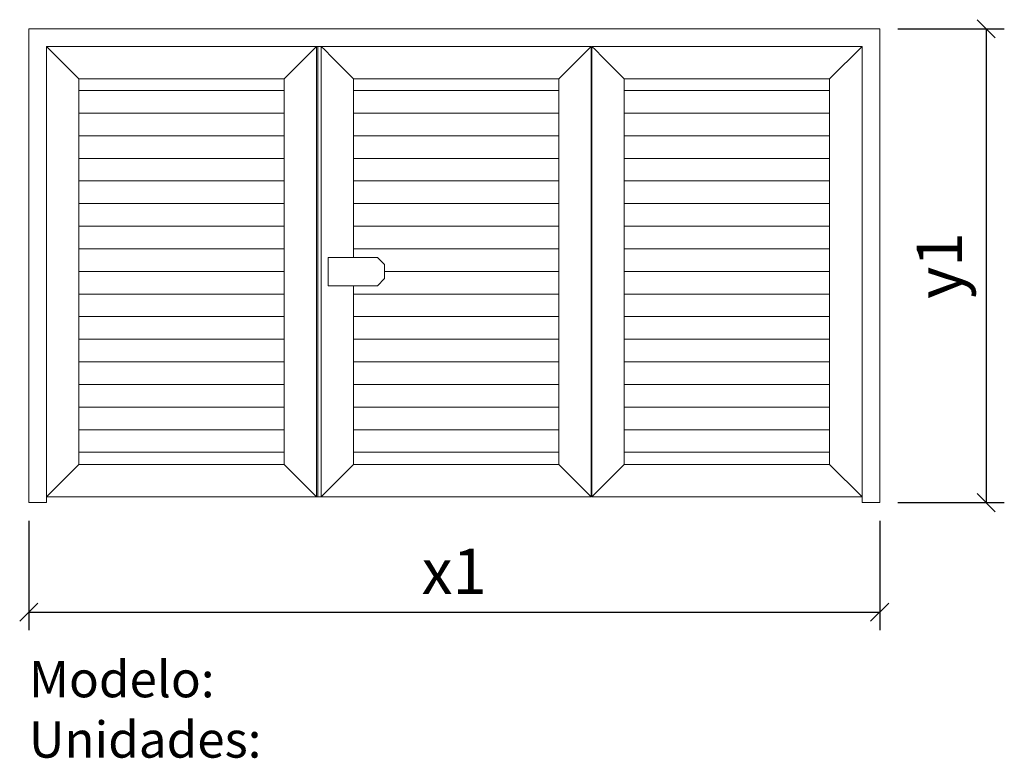
# Model space of a CAD drawing. Extents: x 16249 to 18969, y 37092 to 39132.
import ezdxf

# ---------------------------------------------------------------- set-up
doc = ezdxf.new("R2010")
doc.units = 0
doc.header["$MEASUREMENT"] = 0
doc.linetypes.add('HIDDEN', pattern=[0.375, 0.25, -0.125])
doc.layers.get('0').update_dxf_attribs({"linetype": 'CONTINUOUS', "lineweight": 20})
doc.layers.get('DEFPOINTS').update_dxf_attribs({"linetype": 'CONTINUOUS'})
doc.layers.add('Texto Mod_Unid', color=7, linetype='CONTINUOUS')
doc.styles.add('STANDARD_2_5_MM_DPI', font='L_10646.TTF', dxfattribs={"height": 125})
doc.styles.add('STYLE-ARIAL', font='ARIAL.TTF')
doc.dimstyles.new('sin texto aut', dxfattribs={"dimscale": 50, "dimtxt": 3, "dimasz": 1, "dimexe": 1, "dimexo": 1, "dimgap": 1, "dimtad": 1, "dimdec": 1, "dimzin": 2, "dimdsep": 46, "dimtxsty": 'STANDARD_2_5_MM_DPI', "dimblk1": 'OBLIQUE', "dimblk2": 'OBLIQUE', "dimsah": 1, "dimcen": 0, "dimclrd": 256, "dimclre": 256, "dimclrt": 256, "dimadec": 0, "dimazin": 0, "dimtp": 1e-06, "dimtm": 1e-06, "dimtfac": 1, "dimtdec": 1, "dimtmove": 0, "dimatfit": 3, "dimfxl": 0, "dimtolj": 1, "dimtzin": 2, "dimarcsym": 0})

# ---------------------------------------------------------------- blocks, each defined once
blk = doc.blocks.new('M3MFmarco')
for p, q in [((-50, 1330), (0, 1330)), ((-50, 1280), (-50, 1330)), ((1500.3, 1330), (1550.3, 1330)), ((2318.3, 1330), (2368.3, 1330)), ((2368.3, 1330), (2368.3, 1280)), ((0, 0), (0, -16.3)), ((2318.9, 0), (2318.9, -16.3)), ((-50, -16.3), (0, -16.3)), ((0, -16.3), (-50, -16.3)), ((2318.9, -16.3), (2368.3, -16.3))]:
    blk.add_line(p, q)
at = {"linetype": 'Continuous'}
for p, q in [((768, 1330), (0, 1330)), ((1548.8, 1330), (768, 1330)), ((2318.3, 1330), (1550.3, 1330)), ((-50, 1280), (-50, -16.3)), ((768, 1280), (0, 1280)), ((92.2, 1187.8), (0, 1280)), ((0, 1280), (0, 0)), ((675.8, 1187.8), (759.1, 1271.1)), ((759.1, 1280), (791, 1280)), ((759.1, 1271.1), (768, 1280)), ((768, 0), (768, 1280)), ((771.8, 1280), (771.8, 0)), ((780.8, 1280), (780.8, 0)), ((780.8, 1280), (791, 1269.8)), ((1548.8, 1280), (780.8, 1280)), ((791, 1269.8), (811.1, 1249.7)), ((1456.6, 1187.8), (1548.8, 1280)), ((1548.8, 0), (1548.8, 1280)), ((1550.3, 0), (1550.3, 1280)), ((2318.3, 1280), (1550.3, 1280)), ((1550.3, 1280), (1560.5, 1269.8)), ((1550.3, 1280), (1550.3, 0)), ((1550.3, 0), (1550.3, 1280)), ((1560.5, 1269.8), (1580.6, 1249.7)), ((2226.1, 1187.8), (2318.3, 1280)), ((2318.3, 0), (2318.3, 1280)), ((2368.3, -16.3), (2368.3, 1280)), ((811.1, 1249.7), (873, 1187.8)), ((1580.6, 1249.7), (1642.5, 1187.8)), ((92.2, 1187.8), (92.2, 92.2)), ((675.8, 1187.8), (92.2, 1187.8)), ((675.8, 625), (675.8, 1187.8)), ((1456.6, 1187.8), (873, 1187.8)), ((873, 1187.8), (873, 680)), ((1456.6, 92.2), (1456.6, 1187.8)), ((1642.5, 1187.8), (1642.5, 600)), ((2226.1, 1187.8), (1642.5, 1187.8)), ((2226.1, 92.2), (2226.1, 1187.8)), ((675.8, 1154.5), (92.2, 1154.5)), ((873, 1154.5), (1456.6, 1154.5)), ((1642.5, 1154.5), (2226.1, 1154.5)), ((675.8, 1090.3), (92.2, 1090.3)), ((873, 1090.3), (1456.6, 1090.3)), ((1642.5, 1090.3), (2226.1, 1090.3)), ((675.8, 1026.1), (92.2, 1026.1)), ((873, 1026.1), (1456.6, 1026.1)), ((1642.5, 1026.1), (2226.1, 1026.1)), ((675.8, 961.8), (92.2, 961.8)), ((873, 961.8), (1456.6, 961.8)), ((1642.5, 961.8), (2226.1, 961.8)), ((675.8, 897.6), (92.2, 897.6)), ((873, 897.6), (1456.6, 897.6)), ((1642.5, 897.6), (2226.1, 897.6)), ((675.8, 833.3), (92.2, 833.3)), ((873, 833.3), (1456.6, 833.3)), ((1642.5, 833.3), (2226.1, 833.3)), ((675.8, 769.1), (92.2, 769.1)), ((873, 769.1), (1456.6, 769.1)), ((1642.5, 769.1), (2226.1, 769.1)), ((675.8, 704.8), (92.2, 704.8)), ((873, 704.8), (1456.6, 704.8)), ((1642.5, 704.8), (2226.1, 704.8)), ((800.8, 680), (940.8, 680)), ((800.8, 680), (800.8, 600)), ((960.8, 660), (940.8, 680)), ((960.8, 660), (960.8, 620)), ((675.8, 640.6), (92.2, 640.6)), ((675.8, 92.2), (675.8, 625)), ((960.8, 620), (940.8, 600)), ((960.8, 640.6), (1456.6, 640.6)), ((1642.5, 640.6), (2226.1, 640.6)), ((800.8, 600), (940.8, 600)), ((873, 600), (873, 92.2)), ((1642.5, 600), (1642.5, 92.2)), ((675.8, 576.4), (92.2, 576.4)), ((873, 576.4), (1456.6, 576.4)), ((1642.5, 576.4), (2226.1, 576.4)), ((675.8, 512.1), (92.2, 512.1)), ((873, 512.1), (1456.6, 512.1)), ((1642.5, 512.1), (2226.1, 512.1)), ((675.8, 447.9), (92.2, 447.9)), ((873, 447.9), (1456.6, 447.9)), ((1642.5, 447.9), (2226.1, 447.9)), ((675.8, 383.6), (92.2, 383.6)), ((873, 383.6), (1456.6, 383.6)), ((1642.5, 383.6), (2226.1, 383.6)), ((675.8, 319.4), (92.2, 319.4)), ((873, 319.4), (1456.6, 319.4)), ((1642.5, 319.4), (2226.1, 319.4)), ((675.8, 255.2), (92.2, 255.2)), ((873, 255.2), (1456.6, 255.2)), ((1642.5, 255.2), (2226.1, 255.2)), ((675.8, 190.9), (92.2, 190.9)), ((873, 190.9), (1456.6, 190.9)), ((1642.5, 190.9), (2226.1, 190.9)), ((675.8, 126.7), (92.2, 126.7)), ((873, 126.7), (1456.6, 126.7)), ((1642.5, 126.7), (2226.1, 126.7)), ((92.2, 92.2), (0, 0)), ((92.2, 92.2), (675.8, 92.2)), ((675.8, 92.2), (759.1, 8.9)), ((873, 92.2), (791, 10.2)), ((873, 92.2), (1456.6, 92.2)), ((1456.6, 92.2), (1548.8, 0)), ((1642.5, 92.2), (1560.5, 10.2)), ((1642.5, 92.2), (2226.1, 92.2)), ((2226.1, 92.2), (2318.3, 0)), ((0, 0), (768, 0)), ((768, 0), (759.1, 8.9)), ((759.1, 0), (791, 0)), ((791, 10.2), (780.8, 0)), ((780.8, 0), (1548.8, 0)), ((1560.5, 10.2), (1550.3, 0)), ((1550.3, 0), (2318.3, 0))]:
    blk.add_line(p, q, dxfattribs=at)
at = {"linetype": 'HIDDEN'}
for p, q in [((780.8, 1280), (780.8, 0)), ((1550.3, 1280), (1550.3, 0))]:
    blk.add_line(p, q, dxfattribs=at)
blk = doc.blocks.new('_Oblique')
at = {"color": 0, "linetype": 'ByBlock', "lineweight": -2}
blk.add_line((-0.5, -0.5), (0.5, 0.5), dxfattribs=at)
blk = doc.blocks.new('*D2')
at = {"layer": 'DEFPOINTS', "color": 0}
for p in [(16274.1, 37798.2), (18624.7, 37798.2), (18624.7, 37495.6)]:
    blk.add_point(p, dxfattribs=at)
at = {"layer": 'Texto Mod_Unid', "lineweight": -2}
for p, q in [((16274.1, 37748.2), (16274.1, 37445.6)), ((18624.7, 37748.2), (18624.7, 37445.6)), ((16274.1, 37495.6), (18624.7, 37495.6))]:
    blk.add_line(p, q, dxfattribs=at)
at = {"layer": 'Texto Mod_Unid', "lineweight": -2, "xscale": 50, "yscale": 50, "zscale": 50, "rotation": 180}
blk.add_blockref('_Oblique', (16274.1, 37495.6), dxfattribs=at)
at = {"layer": 'Texto Mod_Unid', "lineweight": -2, "xscale": 50, "yscale": 50, "zscale": 50}
blk.add_blockref('_Oblique', (18624.7, 37495.6), dxfattribs=at)
at = {"layer": 'Texto Mod_Unid', "insert": (17449.4, 37608.6), "char_height": 125, "attachment_point": 5, "style": 'STANDARD_2_5_MM_DPI'}
blk.add_mtext('\\A1;x1', dxfattribs=at)
blk = doc.blocks.new('*D3')
at = {"layer": 'DEFPOINTS', "color": 0}
for p in [(18624.7, 39106.8), (18624.7, 37798.2), (18918.9, 37798.2)]:
    blk.add_point(p, dxfattribs=at)
at = {"layer": 'Texto Mod_Unid', "lineweight": -2}
for p, q in [((18674.7, 39106.8), (18968.9, 39106.8)), ((18918.9, 39106.8), (18918.9, 37798.2)), ((18674.7, 37798.2), (18968.9, 37798.2))]:
    blk.add_line(p, q, dxfattribs=at)
at = {"layer": 'Texto Mod_Unid', "lineweight": -2, "xscale": 50, "yscale": 50, "zscale": 50}
for p, rotation in [((18918.9, 39106.8), 90), ((18918.9, 37798.2), 270)]:
    blk.add_blockref('_Oblique', p, dxfattribs=dict(at, rotation=rotation))
at = {"layer": 'Texto Mod_Unid', "insert": (18789.2, 38452.5), "char_height": 125, "attachment_point": 5, "rotation": 90, "style": 'STANDARD_2_5_MM_DPI'}
blk.add_mtext('\\A1;y1', dxfattribs=at)

msp = doc.modelspace()

# ---------------------------------------------------------------- block references
at = {"ltscale": 50, "xscale": 0.97199999999998, "yscale": 0.9719999999988431, "zscale": 0.9720000000000003}
msp.add_blockref('M3MFmarco', (16322.69, 37814.06), dxfattribs=at)

# ---------------------------------------------------------------- texts
at = {"layer": 'Texto Mod_Unid', "insert": (16274.46, 37360.57), "char_height": 100, "width": 1070, "attachment_point": 1, "style": 'STYLE-ARIAL'}
msp.add_mtext('Modelo: \\PUnidades:', dxfattribs=at)

# ---------------------------------------------------------------- dimensions: what is measured, and where the dimension line sits
at = {"layer": 'Texto Mod_Unid'}
dim = msp.add_linear_dim(base=(18918.93, 37798.24), p1=(18624.67, 39106.82), p2=(18624.67, 37798.24), angle=90, text='y1', dimstyle='sin texto aut', dxfattribs=at)
dim.commit()
dim.dimension.update_dxf_attribs({"geometry": '*D3', "text_midpoint": (18918.93, 38452.53), "dimtype": 128})
dim = msp.add_linear_dim(base=(18624.67, 37495.58), p1=(16274.09, 37798.24), p2=(18624.67, 37798.24), text='x1', dimstyle='sin texto aut', dxfattribs=at)
dim.commit()
dim.dimension.update_dxf_attribs({"geometry": '*D2', "text_midpoint": (17449.38, 37495.58), "dimtype": 128})

doc.saveas('drawing.dxf')
